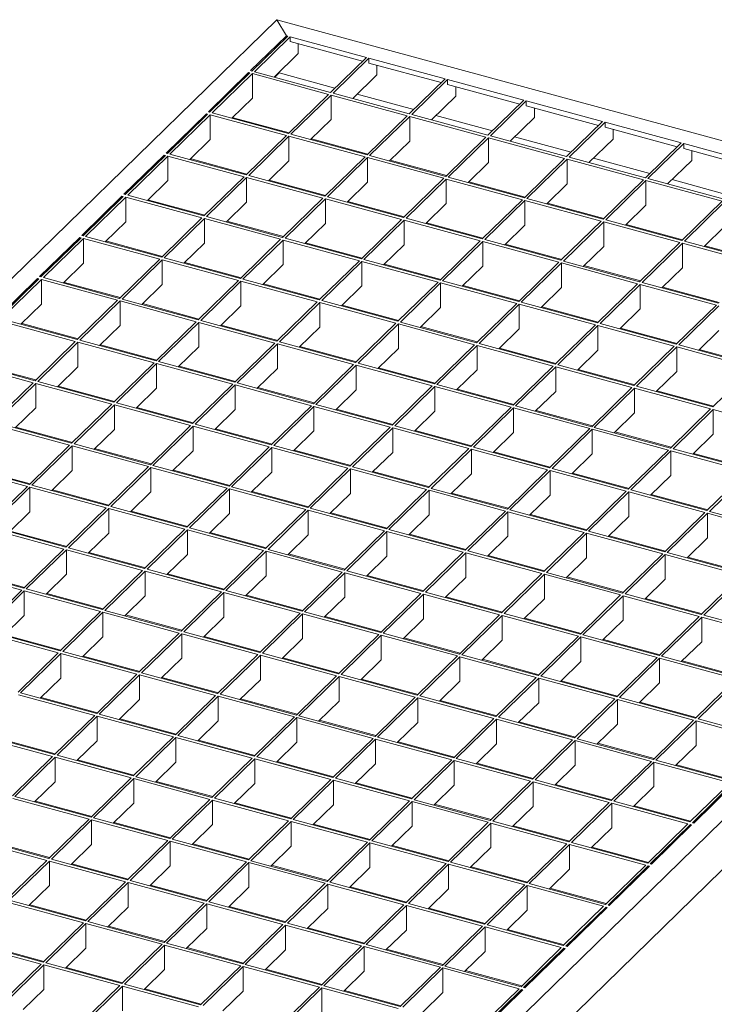
# Model space of a CAD drawing. Units: millimetres. Extents: x 50 to 2920, y 50 to 2050.
# Drawn here: x 2385 to 2627, y 721 to 1064 of the extents above; entities that cross this region are included whole.
import ezdxf

# ---------------------------------------------------------------- set-up
doc = ezdxf.new("R2010")
doc.units = ezdxf.units.MM
doc.header["$LTSCALE"] = 10

msp = doc.modelspace()

# ---------------------------------------------------------------- linework, layer by layer
at = {"color": 7, "linetype": 'Continuous', "lineweight": 15}
for p, q in [((2474.15, 1064.47), (2058.79, 659.06)), ((2477.5, 1058.9), (2474.15, 1064.47)), ((2474.15, 1064.47), (2819.08, 970.72)), ((2477.5, 1058.9), (2465.01, 1046.71)), ((2477.94, 1058.78), (2465.45, 1046.59)), ((2478.82, 1058.54), (2466.34, 1046.35)), ((2477.5, 1058.9), (2477.94, 1058.78)), ((2477.5, 1058.35), (2477.5, 1058.9)), ((2478.82, 1058.54), (2505.35, 1051.33)), ((2478.82, 1058.54), (2478.82, 1056.82)), ((2478.82, 1056.82), (2503.98, 1049.99)), ((2481.62, 1052.7), (2481.62, 1056.06)), ((2481.62, 1052.7), (2473.21, 1044.49)), ((2505.35, 1051.33), (2492.87, 1039.14)), ((2506.24, 1051.09), (2493.75, 1038.9)), ((2506.24, 1051.09), (2532.77, 1043.88)), ((2506.24, 1051.09), (2506.24, 1049.37)), ((2465.45, 1046.59), (2465.01, 1046.71)), ((2492.87, 1039.14), (2466.34, 1046.35)), ((2474.99, 1045.93), (2474.99, 1046.22)), ((2506.24, 1049.37), (2531.4, 1042.53)), ((2509.04, 1045.25), (2509.04, 1048.61)), ((2464.31, 1046.03), (2450.31, 1032.36)), ((2464.75, 1045.91), (2450.75, 1032.24)), ((2465.64, 1045.67), (2451.64, 1032)), ((2464.75, 1045.91), (2464.31, 1046.03)), ((2464.31, 1045.48), (2464.31, 1046.03)), ((2492.17, 1038.46), (2465.64, 1045.67)), ((2465.64, 1045.67), (2465.64, 1037.1)), ((2474.99, 1045.93), (2473.44, 1044.42)), ((2474.99, 1045.93), (2494.42, 1040.65)), ((2509.04, 1045.25), (2500.62, 1037.03)), ((2532.77, 1043.88), (2520.29, 1031.69)), ((2533.66, 1043.64), (2521.17, 1031.45)), ((2533.66, 1043.64), (2560.19, 1036.42)), ((2533.66, 1043.64), (2533.66, 1041.92)), ((2533.66, 1041.92), (2558.81, 1035.08)), ((2536.46, 1037.8), (2536.46, 1041.16)), ((2465.64, 1037.1), (2458.51, 1030.14)), ((2492.17, 1038.46), (2478.17, 1024.79)), ((2493.05, 1038.22), (2479.05, 1024.55)), ((2519.59, 1031.01), (2493.05, 1038.22)), ((2493.05, 1038.22), (2493.05, 1029.65)), ((2520.29, 1031.69), (2493.75, 1038.9)), ((2502.17, 1038.54), (2521.83, 1033.2)), ((2536.46, 1037.8), (2528.04, 1029.58)), ((2560.19, 1036.42), (2547.7, 1024.24)), ((2561.07, 1036.18), (2548.59, 1024)), ((2561.07, 1036.18), (2587.61, 1028.97)), ((2561.07, 1036.18), (2561.07, 1034.47)), ((2561.07, 1034.47), (2586.23, 1027.63)), ((2563.87, 1030.35), (2563.87, 1033.71)), ((2449.61, 1031.68), (2435.61, 1018.02)), ((2450.05, 1031.56), (2436.05, 1017.9)), ((2450.94, 1031.32), (2436.94, 1017.66)), ((2450.05, 1031.56), (2449.61, 1031.68)), ((2449.61, 1031.13), (2449.61, 1031.68)), ((2450.75, 1032.24), (2450.31, 1032.36)), ((2477.47, 1024.11), (2450.94, 1031.32)), ((2450.94, 1031.32), (2450.94, 1022.75)), ((2478.17, 1024.79), (2451.64, 1032)), ((2459, 1030.33), (2458.74, 1030.07)), ((2459, 1030.33), (2459, 1030.62)), ((2478.43, 1025.05), (2459, 1030.33)), ((2493.05, 1029.65), (2485.92, 1022.69)), ((2519.59, 1031.01), (2505.59, 1017.34)), ((2520.47, 1030.77), (2506.47, 1017.1)), ((2547, 1023.56), (2520.47, 1030.77)), ((2520.47, 1030.77), (2520.47, 1022.2)), ((2547.7, 1024.24), (2521.17, 1031.45)), ((2529.59, 1031.09), (2549.25, 1025.75)), ((2563.87, 1030.35), (2555.46, 1022.13)), ((2587.61, 1028.97), (2575.12, 1016.79)), ((2588.49, 1028.73), (2576.01, 1016.55)), ((2588.49, 1028.73), (2615.02, 1021.52)), ((2588.49, 1028.73), (2588.49, 1027.02)), ((2588.49, 1027.02), (2613.65, 1020.18)), ((2591.29, 1022.89), (2591.29, 1026.26)), ((2450.94, 1022.75), (2443.81, 1015.79)), ((2477.47, 1024.11), (2463.47, 1010.44)), ((2478.35, 1023.87), (2464.35, 1010.2)), ((2504.89, 1016.66), (2478.35, 1023.87)), ((2478.35, 1023.87), (2478.35, 1015.3)), ((2505.59, 1017.34), (2479.05, 1024.55)), ((2505.85, 1017.6), (2486.19, 1022.94)), ((2520.47, 1022.2), (2513.34, 1015.23)), ((2547, 1023.56), (2533, 1009.89)), ((2547.89, 1023.32), (2533.89, 1009.65)), ((2574.42, 1016.1), (2547.89, 1023.32)), ((2547.89, 1023.32), (2547.89, 1014.74)), ((2575.12, 1016.79), (2548.59, 1024)), ((2557, 1023.64), (2576.67, 1018.3)), ((2591.29, 1022.89), (2582.88, 1014.68)), ((2615.02, 1021.52), (2602.54, 1009.34)), ((2615.91, 1021.28), (2603.42, 1009.1)), ((2615.91, 1021.28), (2642.44, 1014.07)), ((2615.91, 1021.28), (2615.91, 1019.57)), ((2615.91, 1019.57), (2641.07, 1012.73)), ((2618.71, 1015.44), (2618.71, 1018.81)), ((2434.91, 1017.33), (2420.91, 1003.67)), ((2435.35, 1017.21), (2421.35, 1003.55)), ((2436.24, 1016.97), (2422.24, 1003.31)), ((2435.35, 1017.21), (2434.91, 1017.33)), ((2434.91, 1016.78), (2434.91, 1017.33)), ((2436.05, 1017.9), (2435.61, 1018.02)), ((2462.77, 1009.76), (2436.24, 1016.97)), ((2436.24, 1016.97), (2436.24, 1008.4)), ((2463.47, 1010.44), (2436.94, 1017.66)), ((2444.3, 1015.98), (2444.04, 1015.72)), ((2444.3, 1015.98), (2444.3, 1016.28)), ((2463.73, 1010.7), (2444.3, 1015.98)), ((2478.35, 1015.3), (2471.22, 1008.34)), ((2504.89, 1016.66), (2490.89, 1002.99)), ((2505.77, 1016.42), (2491.77, 1002.75)), ((2532.3, 1009.21), (2505.77, 1016.42)), ((2505.77, 1016.42), (2505.77, 1007.85)), ((2533, 1009.89), (2506.47, 1017.1)), ((2533.27, 1010.15), (2513.6, 1015.49)), ((2574.42, 1016.1), (2560.42, 1002.44)), ((2575.31, 1015.86), (2561.3, 1002.2)), ((2601.84, 1008.65), (2575.31, 1015.86)), ((2575.31, 1015.86), (2575.31, 1007.29)), ((2602.54, 1009.34), (2576.01, 1016.55)), ((2584.42, 1016.19), (2604.08, 1010.84)), ((2618.71, 1015.44), (2610.29, 1007.23)), ((2547.89, 1014.74), (2540.76, 1007.78)), ((2436.24, 1008.4), (2429.1, 1001.44)), ((2462.77, 1009.76), (2448.77, 996.1)), ((2463.65, 1009.52), (2449.65, 995.86)), ((2490.19, 1002.31), (2463.65, 1009.52)), ((2463.65, 1009.52), (2463.65, 1000.95)), ((2490.89, 1002.99), (2464.35, 1010.2)), ((2491.15, 1003.25), (2471.48, 1008.59)), ((2532.3, 1009.21), (2518.3, 995.54)), ((2533.19, 1008.97), (2519.19, 995.3)), ((2559.72, 1001.76), (2533.19, 1008.97)), ((2533.19, 1008.97), (2533.19, 1000.4)), ((2560.42, 1002.44), (2533.89, 1009.65)), ((2601.84, 1008.65), (2587.84, 994.99)), ((2602.72, 1008.41), (2588.72, 994.75)), ((2629.26, 1001.2), (2602.72, 1008.41)), ((2602.72, 1008.41), (2602.72, 999.84)), ((2629.96, 1001.89), (2603.42, 1009.1)), ((2611.84, 1008.74), (2631.5, 1003.39)), ((2505.77, 1007.85), (2498.64, 1000.89)), ((2560.68, 1002.7), (2541.02, 1008.04)), ((2575.31, 1007.29), (2568.17, 1000.33)), ((2420.21, 1002.98), (2406.21, 989.32)), ((2420.65, 1002.86), (2406.65, 989.2)), ((2421.54, 1002.62), (2407.53, 988.96)), ((2420.65, 1002.86), (2420.21, 1002.98)), ((2420.21, 1002.43), (2420.21, 1002.98)), ((2421.35, 1003.55), (2420.91, 1003.67)), ((2448.07, 995.41), (2421.54, 1002.62)), ((2421.54, 1002.62), (2421.54, 994.05)), ((2448.77, 996.1), (2422.24, 1003.31)), ((2429.6, 1001.63), (2429.34, 1001.38)), ((2429.6, 1001.63), (2429.6, 1001.93)), ((2449.03, 996.35), (2429.6, 1001.63)), ((2490.19, 1002.31), (2476.18, 988.64)), ((2491.07, 1002.07), (2477.07, 988.4)), ((2517.6, 994.86), (2491.07, 1002.07)), ((2491.07, 1002.07), (2491.07, 993.5)), ((2518.3, 995.54), (2491.77, 1002.75)), ((2559.72, 1001.76), (2545.72, 988.09)), ((2587.84, 994.99), (2561.3, 1002.2)), ((2463.65, 1000.95), (2456.52, 993.99)), ((2518.56, 995.8), (2498.9, 1001.14)), ((2533.19, 1000.4), (2526.06, 993.43)), ((2560.6, 1001.52), (2546.6, 987.85)), ((2587.14, 994.3), (2560.6, 1001.52)), ((2560.6, 1001.52), (2560.6, 992.94)), ((2588.1, 995.24), (2568.44, 1000.59)), ((2602.72, 999.84), (2595.59, 992.88)), ((2629.26, 1001.2), (2615.25, 987.54)), ((2630.14, 1000.96), (2616.14, 987.3)), ((2448.07, 995.41), (2434.07, 981.75)), ((2448.95, 995.17), (2434.95, 981.51)), ((2475.48, 987.96), (2448.95, 995.17)), ((2448.95, 995.17), (2448.95, 986.6)), ((2476.18, 988.64), (2449.65, 995.86)), ((2517.6, 994.86), (2503.6, 981.19)), ((2545.72, 988.09), (2519.19, 995.3)), ((2615.25, 987.54), (2588.72, 994.75)), ((2421.54, 994.05), (2414.4, 987.09)), ((2476.45, 988.9), (2456.78, 994.24)), ((2491.07, 993.5), (2483.94, 986.54)), ((2518.49, 994.62), (2504.49, 980.95)), ((2545.02, 987.41), (2518.49, 994.62)), ((2518.49, 994.62), (2518.49, 986.05)), ((2545.98, 988.35), (2526.32, 993.69)), ((2560.6, 992.94), (2553.47, 985.98)), ((2587.14, 994.3), (2573.14, 980.64)), ((2588.02, 994.06), (2574.02, 980.4)), ((2614.55, 986.85), (2588.02, 994.06)), ((2588.02, 994.06), (2588.02, 985.49)), ((2615.52, 987.79), (2595.85, 993.14)), ((2630.14, 992.39), (2623.01, 985.43)), ((2405.51, 988.64), (2391.51, 974.97)), ((2405.95, 988.52), (2391.95, 974.85)), ((2406.83, 988.28), (2392.83, 974.61)), ((2405.95, 988.52), (2405.51, 988.64)), ((2405.51, 988.08), (2405.51, 988.64)), ((2406.65, 989.2), (2406.21, 989.32)), ((2433.37, 981.06), (2406.83, 988.28)), ((2406.83, 988.28), (2406.83, 979.7)), ((2434.07, 981.75), (2407.53, 988.96)), ((2475.48, 987.96), (2461.48, 974.3)), ((2503.6, 981.19), (2477.07, 988.4)), ((2573.14, 980.64), (2546.6, 987.85)), ((2414.9, 987.28), (2414.64, 987.03)), ((2414.9, 987.28), (2414.9, 987.58)), ((2434.33, 982), (2414.9, 987.28)), ((2448.95, 986.6), (2441.82, 979.64)), ((2476.37, 987.72), (2462.37, 974.06)), ((2502.9, 980.51), (2476.37, 987.72)), ((2476.37, 987.72), (2476.37, 979.15)), ((2503.86, 981.45), (2484.2, 986.79)), ((2518.49, 986.05), (2511.36, 979.09)), ((2545.02, 987.41), (2531.02, 973.74)), ((2545.9, 987.17), (2531.9, 973.5)), ((2572.44, 979.96), (2545.9, 987.17)), ((2545.9, 987.17), (2545.9, 978.6)), ((2573.4, 980.9), (2553.74, 986.24)), ((2588.02, 985.49), (2580.89, 978.53)), ((2614.55, 986.85), (2600.55, 973.19)), ((2615.44, 986.61), (2601.44, 972.95)), ((2641.97, 979.4), (2615.44, 986.61)), ((2615.44, 986.61), (2615.44, 978.04)), ((2642.67, 980.09), (2616.14, 987.3)), ((2642.93, 980.34), (2623.27, 985.69)), ((2433.37, 981.06), (2419.37, 967.4)), ((2461.48, 974.3), (2434.95, 981.51)), ((2531.02, 973.74), (2504.49, 980.95)), ((2406.83, 979.7), (2399.7, 972.74)), ((2434.25, 980.82), (2420.25, 967.16)), ((2460.78, 973.61), (2434.25, 980.82)), ((2434.25, 980.82), (2434.25, 972.25)), ((2461.75, 974.55), (2442.08, 979.9)), ((2476.37, 979.15), (2469.24, 972.19)), ((2502.9, 980.51), (2488.9, 966.85)), ((2503.79, 980.27), (2489.79, 966.6)), ((2530.32, 973.06), (2503.79, 980.27)), ((2503.79, 980.27), (2503.79, 971.7)), ((2531.28, 974), (2511.62, 979.34)), ((2545.9, 978.6), (2538.77, 971.63)), ((2572.44, 979.96), (2558.44, 966.29)), ((2573.32, 979.72), (2559.32, 966.05)), ((2599.85, 972.5), (2573.32, 979.72)), ((2573.32, 979.72), (2573.32, 971.14)), ((2600.55, 973.19), (2574.02, 980.4)), ((2600.82, 973.44), (2581.15, 978.79)), ((2615.44, 978.04), (2608.31, 971.08)), ((2390.81, 974.29), (2376.81, 960.62)), ((2391.25, 974.17), (2377.25, 960.5)), ((2391.25, 974.17), (2390.81, 974.29)), ((2390.81, 973.74), (2390.81, 974.29)), ((2391.95, 974.85), (2391.51, 974.97)), ((2419.37, 967.4), (2392.83, 974.61)), ((2392.13, 973.93), (2378.13, 960.26)), ((2418.67, 966.72), (2392.13, 973.93)), ((2392.13, 973.93), (2392.13, 965.36)), ((2400.2, 972.93), (2399.94, 972.68)), ((2400.2, 972.93), (2400.2, 973.23)), ((2419.63, 967.66), (2400.2, 972.93)), ((2819.08, 970.72), (2403.72, 565.32)), ((2434.25, 972.25), (2427.12, 965.29)), ((2460.78, 973.61), (2446.78, 959.95)), ((2461.67, 973.37), (2447.67, 959.71)), ((2488.2, 966.16), (2461.67, 973.37)), ((2461.67, 973.37), (2461.67, 964.8)), ((2488.9, 966.85), (2462.37, 974.06)), ((2489.16, 967.1), (2469.5, 972.44)), ((2503.79, 971.7), (2496.65, 964.74)), ((2530.32, 973.06), (2516.32, 959.39)), ((2531.2, 972.82), (2517.2, 959.15)), ((2557.74, 965.61), (2531.2, 972.82)), ((2531.2, 972.82), (2531.2, 964.25)), ((2558.44, 966.29), (2531.9, 973.5)), ((2558.7, 966.55), (2539.03, 971.89)), ((2573.32, 971.14), (2566.19, 964.18)), ((2599.85, 972.5), (2585.85, 958.84)), ((2600.74, 972.26), (2586.74, 958.6)), ((2627.27, 965.05), (2600.74, 972.26)), ((2600.74, 972.26), (2600.74, 963.69)), ((2627.97, 965.74), (2601.44, 972.95)), ((2628.23, 965.99), (2608.57, 971.34)), ((2392.13, 965.36), (2385, 958.39)), ((2418.67, 966.72), (2404.66, 953.05)), ((2419.55, 966.48), (2405.55, 952.81)), ((2446.08, 959.26), (2419.55, 966.48)), ((2419.55, 966.48), (2419.55, 957.9)), ((2446.78, 959.95), (2420.25, 967.16)), ((2447.04, 960.2), (2427.38, 965.55)), ((2461.67, 964.8), (2454.54, 957.84)), ((2488.2, 966.16), (2474.2, 952.5)), ((2489.09, 965.92), (2475.08, 952.26)), ((2515.62, 958.71), (2489.09, 965.92)), ((2489.09, 965.92), (2489.09, 957.35)), ((2516.32, 959.39), (2489.79, 966.6)), ((2516.58, 959.65), (2496.92, 964.99)), ((2531.2, 964.25), (2524.07, 957.29)), ((2557.74, 965.61), (2543.73, 951.94)), ((2558.62, 965.37), (2544.62, 951.7)), ((2585.15, 958.16), (2558.62, 965.37)), ((2558.62, 965.37), (2558.62, 956.8)), ((2585.85, 958.84), (2559.32, 966.05)), ((2586.11, 959.1), (2566.45, 964.44)), ((2627.27, 965.05), (2613.27, 951.39)), ((2628.15, 964.81), (2614.15, 951.15)), ((2600.74, 963.69), (2593.61, 956.73)), ((2403.96, 952.37), (2377.43, 959.58)), ((2404.66, 953.05), (2378.13, 960.26)), ((2385.5, 958.59), (2385.24, 958.33)), ((2385.5, 958.59), (2385.5, 958.88)), ((2404.93, 953.31), (2385.5, 958.59)), ((2419.55, 957.9), (2412.42, 950.94)), ((2446.08, 959.26), (2432.08, 945.6)), ((2446.97, 959.02), (2432.97, 945.36)), ((2473.5, 951.81), (2446.97, 959.02)), ((2446.97, 959.02), (2446.97, 950.45)), ((2474.2, 952.5), (2447.67, 959.71)), ((2474.46, 952.75), (2454.8, 958.1)), ((2489.09, 957.35), (2481.95, 950.39)), ((2515.62, 958.71), (2501.62, 945.05)), ((2516.5, 958.47), (2502.5, 944.8)), ((2543.03, 951.26), (2516.5, 958.47)), ((2516.5, 958.47), (2516.5, 949.9)), ((2543.73, 951.94), (2517.2, 959.15)), ((2544, 952.2), (2524.33, 957.54)), ((2585.15, 958.16), (2571.15, 944.49)), ((2586.04, 957.92), (2572.04, 944.25)), ((2612.57, 950.7), (2586.04, 957.92)), ((2586.04, 957.92), (2586.04, 949.34)), ((2613.27, 951.39), (2586.74, 958.6)), ((2613.53, 951.64), (2593.87, 956.99)), ((2819.08, 953.58), (2403.72, 548.18)), ((2558.62, 956.8), (2551.49, 949.84)), ((2628.15, 956.24), (2621.02, 949.28)), ((2403.96, 952.37), (2389.96, 938.7)), ((2404.85, 952.13), (2390.85, 938.46)), ((2431.38, 944.92), (2404.85, 952.13)), ((2404.85, 952.13), (2404.85, 943.56)), ((2432.08, 945.6), (2405.55, 952.81)), ((2432.34, 945.86), (2412.68, 951.2)), ((2446.97, 950.45), (2439.84, 943.49)), ((2473.5, 951.81), (2459.5, 938.15)), ((2474.38, 951.57), (2460.38, 937.91)), ((2500.92, 944.36), (2474.38, 951.57)), ((2474.38, 951.57), (2474.38, 943)), ((2501.62, 945.05), (2475.08, 952.26)), ((2501.88, 945.3), (2482.22, 950.65)), ((2543.03, 951.26), (2529.03, 937.59)), ((2543.92, 951.02), (2529.92, 937.35)), ((2570.45, 943.81), (2543.92, 951.02)), ((2543.92, 951.02), (2543.92, 942.45)), ((2571.15, 944.49), (2544.62, 951.7)), ((2571.41, 944.75), (2551.75, 950.09)), ((2612.57, 950.7), (2598.57, 937.04)), ((2613.45, 950.46), (2599.45, 936.8)), ((2639.99, 943.25), (2613.45, 950.46)), ((2613.45, 941.89), (2613.45, 950.46)), ((2640.69, 943.94), (2614.15, 951.15)), ((2516.5, 949.9), (2509.37, 942.94)), ((2586.04, 949.34), (2578.91, 942.38)), ((2640.95, 944.19), (2621.29, 949.54)), ((2389.26, 938.02), (2362.73, 945.23)), ((2389.96, 938.7), (2363.43, 945.91)), ((2390.23, 938.96), (2370.8, 944.24)), ((2404.85, 943.56), (2397.72, 936.59)), ((2431.38, 944.92), (2417.38, 931.25)), ((2432.27, 944.68), (2418.27, 931.01)), ((2458.8, 937.46), (2432.27, 944.68)), ((2432.27, 944.68), (2432.27, 936.1)), ((2459.5, 938.15), (2432.97, 945.36)), ((2459.76, 938.4), (2440.1, 943.75)), ((2500.92, 944.36), (2486.92, 930.7)), ((2501.8, 944.12), (2487.8, 930.46)), ((2528.33, 936.91), (2501.8, 944.12)), ((2501.8, 944.12), (2501.8, 935.55)), ((2529.03, 937.59), (2502.5, 944.8)), ((2570.45, 943.81), (2556.45, 930.14)), ((2571.34, 943.57), (2557.34, 929.9)), ((2597.87, 936.36), (2571.34, 943.57)), ((2571.34, 943.57), (2571.34, 935)), ((2598.57, 937.04), (2572.04, 944.25)), ((2639.99, 943.25), (2625.99, 929.59)), ((2474.38, 943), (2467.25, 936.04)), ((2529.3, 937.85), (2509.63, 943.19)), ((2543.92, 942.45), (2536.79, 935.49)), ((2598.83, 937.3), (2579.17, 942.64)), ((2613.45, 941.89), (2606.32, 934.93)), ((2389.26, 938.02), (2375.26, 924.35)), ((2390.15, 937.78), (2376.15, 924.11)), ((2416.68, 930.57), (2390.15, 937.78)), ((2390.15, 937.78), (2390.15, 929.21)), ((2417.38, 931.25), (2390.85, 938.46)), ((2417.64, 931.51), (2397.98, 936.85)), ((2458.8, 937.46), (2444.8, 923.8)), ((2459.68, 937.22), (2445.68, 923.56)), ((2486.22, 930.01), (2459.68, 937.22)), ((2459.68, 937.22), (2459.68, 928.65)), ((2486.92, 930.7), (2460.38, 937.91)), ((2528.33, 936.91), (2514.33, 923.25)), ((2529.22, 936.67), (2515.22, 923)), ((2555.75, 929.46), (2529.22, 936.67)), ((2529.22, 936.67), (2529.22, 928.1)), ((2556.45, 930.14), (2529.92, 937.35)), ((2597.87, 936.36), (2583.87, 922.69)), ((2625.99, 929.59), (2599.45, 936.8)), ((2432.27, 936.1), (2425.13, 929.14)), ((2487.18, 930.95), (2467.51, 936.3)), ((2501.8, 935.55), (2494.67, 928.59)), ((2556.71, 930.4), (2537.05, 935.74)), ((2571.34, 935), (2564.2, 928.04)), ((2598.75, 936.12), (2584.75, 922.45)), ((2625.29, 928.91), (2598.75, 936.12)), ((2598.75, 927.54), (2598.75, 936.12)), ((2626.25, 929.84), (2606.58, 935.19)), ((2416.68, 930.57), (2402.68, 916.9)), ((2417.57, 930.33), (2403.56, 916.66)), ((2444.1, 923.12), (2417.57, 930.33)), ((2417.57, 930.33), (2417.57, 921.76)), ((2444.8, 923.8), (2418.27, 931.01)), ((2486.22, 930.01), (2472.21, 916.35)), ((2487.1, 929.77), (2473.1, 916.11)), ((2513.63, 922.56), (2487.1, 929.77)), ((2487.1, 929.77), (2487.1, 921.2)), ((2514.33, 923.25), (2487.8, 930.46)), ((2583.87, 922.69), (2557.34, 929.9)), ((2390.15, 929.21), (2383.02, 922.25)), ((2445.06, 924.06), (2425.4, 929.4)), ((2459.68, 928.65), (2452.55, 921.69)), ((2514.59, 923.5), (2494.93, 928.85)), ((2529.22, 928.1), (2522.09, 921.14)), ((2555.75, 929.46), (2541.75, 915.79)), ((2556.64, 929.22), (2542.63, 915.55)), ((2583.17, 922.01), (2556.64, 929.22)), ((2556.64, 929.22), (2556.64, 920.65)), ((2584.13, 922.95), (2564.47, 928.29)), ((2598.75, 927.54), (2591.62, 920.58)), ((2625.29, 928.91), (2611.28, 915.24)), ((2626.17, 928.66), (2612.17, 915)), ((2652.7, 921.45), (2626.17, 928.66)), ((2626.17, 920.09), (2626.17, 928.66)), ((2401.98, 916.22), (2375.45, 923.43)), ((2402.68, 916.9), (2376.15, 924.11)), ((2444.1, 923.12), (2430.1, 909.45)), ((2444.98, 922.88), (2430.98, 909.21)), ((2471.51, 915.66), (2444.98, 922.88)), ((2444.98, 922.88), (2444.98, 914.3)), ((2472.21, 916.35), (2445.68, 923.56)), ((2541.75, 915.79), (2515.22, 923)), ((2402.94, 917.16), (2383.28, 922.5)), ((2417.57, 921.76), (2410.43, 914.79)), ((2472.48, 916.6), (2452.81, 921.95)), ((2487.1, 921.2), (2479.97, 914.24)), ((2513.63, 922.56), (2499.63, 908.9)), ((2514.52, 922.32), (2500.52, 908.66)), ((2541.05, 915.11), (2514.52, 922.32)), ((2514.52, 922.32), (2514.52, 913.75)), ((2542.01, 916.05), (2522.35, 921.39)), ((2556.64, 920.65), (2549.5, 913.69)), ((2583.17, 922.01), (2569.17, 908.34)), ((2584.05, 921.77), (2570.05, 908.1)), ((2610.58, 914.56), (2584.05, 921.77)), ((2584.05, 913.2), (2584.05, 921.77)), ((2611.28, 915.24), (2584.75, 922.45)), ((2611.55, 915.5), (2591.88, 920.84)), ((2626.17, 920.09), (2619.04, 913.13)), ((2401.98, 916.22), (2387.98, 902.55)), ((2402.86, 915.98), (2388.86, 902.31)), ((2429.4, 908.77), (2402.86, 915.98)), ((2402.86, 915.98), (2402.86, 907.41)), ((2430.1, 909.45), (2403.56, 916.66)), ((2499.63, 908.9), (2473.1, 916.11)), ((2430.36, 909.71), (2410.7, 915.05)), ((2444.98, 914.3), (2437.85, 907.34)), ((2471.51, 915.66), (2457.51, 902)), ((2472.4, 915.42), (2458.4, 901.76)), ((2498.93, 908.21), (2472.4, 915.42)), ((2472.4, 915.42), (2472.4, 906.85)), ((2499.89, 909.15), (2480.23, 914.5)), ((2514.52, 913.75), (2507.39, 906.79)), ((2541.05, 915.11), (2527.05, 901.45)), ((2541.93, 914.87), (2527.93, 901.21)), ((2568.47, 907.66), (2541.93, 914.87)), ((2541.93, 914.87), (2541.93, 906.3)), ((2569.17, 908.34), (2542.63, 915.55)), ((2569.43, 908.6), (2549.77, 913.94)), ((2584.05, 913.2), (2576.92, 906.24)), ((2610.58, 914.56), (2596.58, 900.89)), ((2611.47, 914.32), (2597.47, 900.65)), ((2638, 907.11), (2611.47, 914.32)), ((2611.47, 905.74), (2611.47, 914.32)), ((2638.7, 907.79), (2612.17, 915)), ((2638.96, 908.04), (2619.3, 913.39)), ((2387.28, 901.87), (2360.75, 909.08)), ((2387.98, 902.55), (2361.45, 909.76)), ((2457.51, 902), (2430.98, 909.21)), ((2388.24, 902.81), (2368.58, 908.15)), ((2402.86, 907.41), (2395.73, 900.45)), ((2429.4, 908.77), (2415.4, 895.1)), ((2430.28, 908.53), (2416.28, 894.86)), ((2456.81, 901.32), (2430.28, 908.53)), ((2430.28, 908.53), (2430.28, 899.96)), ((2457.78, 902.26), (2438.11, 907.6)), ((2472.4, 906.85), (2465.27, 899.89)), ((2498.93, 908.21), (2484.93, 894.55)), ((2499.82, 907.97), (2485.82, 894.31)), ((2526.35, 900.76), (2499.82, 907.97)), ((2499.82, 907.97), (2499.82, 899.4)), ((2527.05, 901.45), (2500.52, 908.66)), ((2527.31, 901.7), (2507.65, 907.05)), ((2541.93, 906.3), (2534.8, 899.34)), ((2568.47, 907.66), (2554.47, 893.99)), ((2569.35, 907.42), (2555.35, 893.75)), ((2595.88, 900.21), (2569.35, 907.42)), ((2569.35, 898.85), (2569.35, 907.42)), ((2596.58, 900.89), (2570.05, 908.1)), ((2596.85, 901.15), (2577.18, 906.49)), ((2611.47, 905.74), (2604.34, 898.78)), ((2638, 907.11), (2624, 893.44)), ((2638.89, 906.86), (2624.89, 893.2)), ((2415.4, 895.1), (2388.86, 902.31)), ((2387.28, 901.87), (2373.28, 888.21)), ((2388.16, 901.63), (2374.16, 887.96)), ((2414.7, 894.42), (2388.16, 901.63)), ((2388.16, 901.63), (2388.16, 893.06)), ((2415.66, 895.36), (2396, 900.7)), ((2430.28, 899.96), (2423.15, 893)), ((2456.81, 901.32), (2442.81, 887.65)), ((2457.7, 901.08), (2443.7, 887.41)), ((2484.23, 893.86), (2457.7, 901.08)), ((2457.7, 901.08), (2457.7, 892.5)), ((2484.93, 894.55), (2458.4, 901.76)), ((2485.19, 894.8), (2465.53, 900.15)), ((2499.82, 899.4), (2492.68, 892.44)), ((2526.35, 900.76), (2512.35, 887.1)), ((2527.23, 900.52), (2513.23, 886.86)), ((2553.77, 893.31), (2527.23, 900.52)), ((2527.23, 900.52), (2527.23, 891.95)), ((2554.47, 893.99), (2527.93, 901.21)), ((2554.73, 894.25), (2535.06, 899.59)), ((2569.35, 898.85), (2562.22, 891.89)), ((2595.88, 900.21), (2581.88, 886.54)), ((2596.77, 899.97), (2582.77, 886.3)), ((2623.3, 892.76), (2596.77, 899.97)), ((2596.77, 891.4), (2596.77, 899.97)), ((2624, 893.44), (2597.47, 900.65)), ((2624.26, 893.7), (2604.6, 899.04)), ((2388.16, 893.06), (2381.03, 886.1)), ((2414.7, 894.42), (2400.7, 880.75)), ((2415.58, 894.18), (2401.58, 880.51)), ((2442.11, 886.97), (2415.58, 894.18)), ((2415.58, 894.18), (2415.58, 885.61)), ((2442.81, 887.65), (2416.28, 894.86)), ((2443.08, 887.91), (2423.41, 893.25)), ((2457.7, 892.5), (2450.57, 885.54)), ((2484.23, 893.86), (2470.23, 880.2)), ((2485.12, 893.62), (2471.11, 879.96)), ((2511.65, 886.41), (2485.12, 893.62)), ((2485.12, 893.62), (2485.12, 885.05)), ((2512.35, 887.1), (2485.82, 894.31)), ((2512.61, 887.35), (2492.95, 892.7)), ((2527.23, 891.95), (2520.1, 884.99)), ((2553.77, 893.31), (2539.76, 879.65)), ((2554.65, 893.07), (2540.65, 879.41)), ((2581.18, 885.86), (2554.65, 893.07)), ((2554.65, 884.5), (2554.65, 893.07)), ((2581.88, 886.54), (2555.35, 893.75)), ((2582.14, 886.8), (2562.48, 892.14)), ((2623.3, 892.76), (2609.3, 879.09)), ((2624.19, 892.52), (2610.18, 878.85)), ((2650.72, 885.31), (2624.19, 892.52)), ((2624.19, 883.94), (2624.19, 892.52)), ((2651.42, 885.99), (2624.89, 893.2)), ((2596.77, 891.4), (2589.64, 884.44)), ((2400, 880.07), (2373.46, 887.28)), ((2400.7, 880.75), (2374.16, 887.96)), ((2400.96, 881.01), (2381.29, 886.35)), ((2415.58, 885.61), (2408.45, 878.65)), ((2442.11, 886.97), (2428.11, 873.3)), ((2443, 886.73), (2429, 873.06)), ((2469.53, 879.52), (2443, 886.73)), ((2443, 886.73), (2443, 878.16)), ((2470.23, 880.2), (2443.7, 887.41)), ((2470.49, 880.46), (2450.83, 885.8)), ((2485.12, 885.05), (2477.98, 878.09)), ((2511.65, 886.41), (2497.65, 872.75)), ((2512.53, 886.17), (2498.53, 872.51)), ((2539.06, 878.96), (2512.53, 886.17)), ((2512.53, 886.17), (2512.53, 877.6)), ((2539.76, 879.65), (2513.23, 886.86)), ((2540.03, 879.9), (2520.36, 885.25)), ((2581.18, 885.86), (2567.18, 872.19)), ((2582.07, 885.62), (2568.07, 871.95)), ((2608.6, 878.41), (2582.07, 885.62)), ((2582.07, 877.05), (2582.07, 885.62)), ((2609.3, 879.09), (2582.77, 886.3)), ((2554.65, 884.5), (2547.52, 877.54)), ((2609.56, 879.35), (2589.9, 884.69)), ((2624.19, 883.94), (2617.05, 876.98)), ((2400, 880.07), (2385.99, 866.41)), ((2400.88, 879.83), (2386.88, 866.16)), ((2427.41, 872.62), (2400.88, 879.83)), ((2400.88, 879.83), (2400.88, 871.26)), ((2428.11, 873.3), (2401.58, 880.51)), ((2428.37, 873.56), (2408.71, 878.9)), ((2443, 878.16), (2435.87, 871.2)), ((2469.53, 879.52), (2455.53, 865.85)), ((2470.41, 879.28), (2456.41, 865.61)), ((2496.95, 872.07), (2470.41, 879.28)), ((2470.41, 879.28), (2470.41, 870.7)), ((2497.65, 872.75), (2471.11, 879.96)), ((2497.91, 873), (2478.25, 878.35)), ((2539.06, 878.96), (2525.06, 865.3)), ((2539.95, 878.72), (2525.95, 865.06)), ((2566.48, 871.51), (2539.95, 878.72)), ((2539.95, 870.15), (2539.95, 878.72)), ((2567.18, 872.19), (2540.65, 879.41)), ((2608.6, 878.41), (2594.6, 864.74)), ((2609.48, 878.17), (2595.48, 864.5)), ((2636.02, 870.96), (2609.48, 878.17)), ((2609.48, 869.6), (2609.48, 878.17)), ((2636.72, 871.64), (2610.18, 878.85)), ((2512.53, 877.6), (2505.4, 870.64)), ((2567.44, 872.45), (2547.78, 877.79)), ((2582.07, 877.05), (2574.94, 870.09)), ((2636.98, 871.9), (2617.32, 877.24)), ((2385.29, 865.72), (2358.76, 872.93)), ((2385.99, 866.41), (2359.46, 873.62)), ((2386.26, 866.66), (2366.59, 872.01)), ((2400.88, 871.26), (2393.75, 864.3)), ((2427.41, 872.62), (2413.41, 858.95)), ((2428.3, 872.38), (2414.3, 858.71)), ((2454.83, 865.17), (2428.3, 872.38)), ((2428.3, 872.38), (2428.3, 863.81)), ((2455.53, 865.85), (2429, 873.06)), ((2455.79, 866.11), (2436.13, 871.45)), ((2496.95, 872.07), (2482.95, 858.4)), ((2497.83, 871.82), (2483.83, 858.16)), ((2524.36, 864.61), (2497.83, 871.82)), ((2497.83, 871.82), (2497.83, 863.25)), ((2525.06, 865.3), (2498.53, 872.51)), ((2566.48, 871.51), (2552.48, 857.85)), ((2567.37, 871.27), (2553.37, 857.61)), ((2593.9, 864.06), (2567.37, 871.27)), ((2567.37, 862.7), (2567.37, 871.27)), ((2594.6, 864.74), (2568.07, 871.95)), ((2470.41, 870.7), (2463.28, 863.74)), ((2525.33, 865.55), (2505.66, 870.9)), ((2539.95, 870.15), (2532.82, 863.19)), ((2594.86, 865), (2575.2, 870.34)), ((2609.48, 869.6), (2602.35, 862.64)), ((2636.02, 870.96), (2622.02, 857.29)), ((2636.9, 870.72), (2622.9, 857.05)), ((2385.29, 865.72), (2371.29, 852.06)), ((2386.18, 865.48), (2372.18, 851.82)), ((2412.71, 858.27), (2386.18, 865.48)), ((2386.18, 865.48), (2386.18, 856.91)), ((2413.41, 858.95), (2386.88, 866.16)), ((2413.67, 859.21), (2394.01, 864.55)), ((2454.83, 865.17), (2440.83, 851.5)), ((2455.71, 864.93), (2441.71, 851.26)), ((2482.25, 857.72), (2455.71, 864.93)), ((2455.71, 864.93), (2455.71, 856.36)), ((2482.95, 858.4), (2456.41, 865.61)), ((2524.36, 864.61), (2510.36, 850.95)), ((2525.25, 864.37), (2511.25, 850.71)), ((2551.78, 857.16), (2525.25, 864.37)), ((2525.25, 855.8), (2525.25, 864.37)), ((2552.48, 857.85), (2525.95, 865.06)), ((2622.02, 857.29), (2595.48, 864.5)), ((2428.3, 863.81), (2421.17, 856.85)), ((2483.21, 858.66), (2463.55, 864)), ((2497.83, 863.25), (2490.7, 856.29)), ((2552.74, 858.1), (2533.08, 863.45)), ((2567.37, 862.7), (2560.23, 855.74)), ((2593.9, 864.06), (2579.9, 850.39)), ((2594.78, 863.82), (2580.78, 850.15)), ((2621.32, 856.61), (2594.78, 863.82)), ((2594.78, 855.25), (2594.78, 863.82)), ((2622.28, 857.55), (2602.61, 862.89)), ((2412.71, 858.27), (2398.71, 844.61)), ((2413.6, 858.03), (2399.59, 844.37)), ((2440.13, 850.82), (2413.6, 858.03)), ((2413.6, 858.03), (2413.6, 849.46)), ((2440.83, 851.5), (2414.3, 858.71)), ((2482.25, 857.72), (2468.25, 844.05)), ((2483.13, 857.48), (2469.13, 843.81)), ((2509.66, 850.27), (2483.13, 857.48)), ((2483.13, 857.48), (2483.13, 848.9)), ((2510.36, 850.95), (2483.83, 858.16)), ((2579.9, 850.39), (2553.37, 857.61)), ((2386.18, 856.91), (2379.05, 849.95)), ((2441.09, 851.76), (2421.43, 857.1)), ((2455.71, 856.36), (2448.58, 849.4)), ((2510.63, 851.2), (2490.96, 856.55)), ((2525.25, 855.8), (2518.12, 848.84)), ((2551.78, 857.16), (2537.78, 843.5)), ((2552.67, 856.92), (2538.66, 843.26)), ((2579.2, 849.71), (2552.67, 856.92)), ((2552.67, 848.35), (2552.67, 856.92)), ((2580.16, 850.65), (2560.5, 855.99)), ((2594.78, 855.25), (2587.65, 848.29)), ((2621.32, 856.61), (2607.31, 842.94)), ((2622.2, 856.37), (2608.2, 842.7)), ((2648.73, 849.16), (2622.2, 856.37)), ((2622.2, 847.8), (2622.2, 856.37)), ((2649.43, 849.84), (2622.9, 857.05)), ((2398.01, 843.92), (2371.48, 851.13)), ((2398.71, 844.61), (2372.18, 851.82)), ((2440.13, 850.82), (2426.13, 837.15)), ((2468.25, 844.05), (2441.71, 851.26)), ((2537.78, 843.5), (2511.25, 850.71)), ((2398.97, 844.86), (2379.31, 850.21)), ((2413.6, 849.46), (2406.46, 842.5)), ((2441.01, 850.58), (2427.01, 836.91)), ((2467.55, 843.37), (2441.01, 850.58)), ((2441.01, 850.58), (2441.01, 842.01)), ((2468.51, 844.31), (2448.84, 849.65)), ((2483.13, 848.9), (2476, 841.94)), ((2509.66, 850.27), (2495.66, 836.6)), ((2510.55, 850.02), (2496.55, 836.36)), ((2537.08, 842.81), (2510.55, 850.02)), ((2510.55, 841.45), (2510.55, 850.02)), ((2538.04, 843.75), (2518.38, 849.1)), ((2552.67, 848.35), (2545.53, 841.39)), ((2579.2, 849.71), (2565.2, 836.05)), ((2580.08, 849.47), (2566.08, 835.81)), ((2606.61, 842.26), (2580.08, 849.47)), ((2580.08, 840.9), (2580.08, 849.47)), ((2607.31, 842.94), (2580.78, 850.15)), ((2607.58, 843.2), (2587.91, 848.54)), ((2622.2, 847.8), (2615.07, 840.84)), ((2398.01, 843.92), (2384.01, 830.26)), ((2426.13, 837.15), (2399.59, 844.37)), ((2495.66, 836.6), (2469.13, 843.81)), ((2398.89, 843.68), (2384.89, 830.02)), ((2425.43, 836.47), (2398.89, 843.68)), ((2398.89, 843.68), (2398.89, 835.11)), ((2426.39, 837.41), (2406.73, 842.75)), ((2441.01, 842.01), (2433.88, 835.05)), ((2467.55, 843.37), (2453.54, 829.7)), ((2468.43, 843.13), (2454.43, 829.46)), ((2494.96, 835.92), (2468.43, 843.13)), ((2468.43, 843.13), (2468.43, 834.56)), ((2495.92, 836.86), (2476.26, 842.2)), ((2510.55, 841.45), (2503.42, 834.49)), ((2537.08, 842.81), (2523.08, 829.15)), ((2537.96, 842.57), (2523.96, 828.91)), ((2564.5, 835.36), (2537.96, 842.57)), ((2537.96, 834), (2537.96, 842.57)), ((2565.2, 836.05), (2538.66, 843.26)), ((2565.46, 836.3), (2545.8, 841.65)), ((2580.08, 840.9), (2572.95, 833.94)), ((2606.61, 842.26), (2592.61, 828.59)), ((2607.5, 842.02), (2593.5, 828.35)), ((2634.03, 834.81), (2607.5, 842.02)), ((2607.5, 833.45), (2607.5, 842.02)), ((2634.73, 835.49), (2608.2, 842.7)), ((2634.99, 835.75), (2615.33, 841.09)), ((2453.54, 829.7), (2427.01, 836.91)), ((2398.89, 835.11), (2391.76, 828.15)), ((2425.43, 836.47), (2411.43, 822.81)), ((2426.31, 836.23), (2412.31, 822.57)), ((2452.84, 829.02), (2426.31, 836.23)), ((2426.31, 836.23), (2426.31, 827.66)), ((2453.81, 829.96), (2434.14, 835.3)), ((2468.43, 834.56), (2461.3, 827.6)), ((2494.96, 835.92), (2480.96, 822.25)), ((2495.85, 835.68), (2481.85, 822.01)), ((2522.38, 828.47), (2495.85, 835.68)), ((2495.85, 827.1), (2495.85, 835.68)), ((2523.08, 829.15), (2496.55, 836.36)), ((2523.34, 829.4), (2503.68, 834.75)), ((2537.96, 834), (2530.83, 827.04)), ((2564.5, 835.36), (2550.5, 821.7)), ((2565.38, 835.12), (2551.38, 821.46)), ((2591.91, 827.91), (2565.38, 835.12)), ((2565.38, 826.55), (2565.38, 835.12)), ((2592.61, 828.59), (2566.08, 835.81)), ((2592.88, 828.85), (2573.21, 834.19)), ((2634.03, 834.81), (2620.03, 821.14)), ((2634.92, 834.57), (2620.92, 820.9)), ((2607.5, 833.45), (2600.37, 826.49)), ((2410.73, 822.12), (2384.19, 829.33)), ((2411.43, 822.81), (2384.89, 830.02)), ((2411.69, 823.06), (2392.03, 828.41)), ((2426.31, 827.66), (2419.18, 820.7)), ((2452.84, 829.02), (2438.84, 815.35)), ((2453.73, 828.78), (2439.73, 815.11)), ((2480.26, 821.57), (2453.73, 828.78)), ((2453.73, 828.78), (2453.73, 820.21)), ((2480.96, 822.25), (2454.43, 829.46)), ((2481.22, 822.51), (2461.56, 827.85)), ((2495.85, 827.1), (2488.72, 820.14)), ((2522.38, 828.47), (2508.38, 814.8)), ((2523.26, 828.22), (2509.26, 814.56)), ((2549.8, 821.01), (2523.26, 828.22)), ((2523.26, 819.65), (2523.26, 828.22)), ((2550.5, 821.7), (2523.96, 828.91)), ((2550.76, 821.95), (2531.1, 827.3)), ((2591.91, 827.91), (2577.91, 814.25)), ((2592.8, 827.67), (2578.8, 814.01)), ((2619.33, 820.46), (2592.8, 827.67)), ((2592.8, 819.1), (2592.8, 827.67)), ((2620.03, 821.14), (2593.5, 828.35)), ((2620.29, 821.4), (2600.63, 826.74)), ((2565.38, 826.55), (2558.25, 819.59)), ((2410.73, 822.12), (2396.73, 808.46)), ((2411.61, 821.88), (2397.61, 808.22)), ((2438.14, 814.67), (2411.61, 821.88)), ((2411.61, 813.31), (2411.61, 821.88)), ((2438.84, 815.35), (2412.31, 822.57)), ((2439.11, 815.61), (2419.44, 820.95)), ((2453.73, 820.21), (2446.6, 813.25)), ((2480.26, 821.57), (2466.26, 807.9)), ((2481.15, 821.33), (2467.14, 807.66)), ((2507.68, 814.12), (2481.15, 821.33)), ((2481.15, 812.76), (2481.15, 821.33)), ((2508.38, 814.8), (2481.85, 822.01)), ((2508.64, 815.06), (2488.98, 820.4)), ((2549.8, 821.01), (2535.8, 807.35)), ((2550.68, 820.77), (2536.68, 807.11)), ((2577.21, 813.56), (2550.68, 820.77)), ((2550.68, 812.2), (2550.68, 820.77)), ((2577.91, 814.25), (2551.38, 821.46)), ((2578.18, 814.5), (2558.51, 819.85)), ((2619.33, 820.46), (2605.33, 806.79)), ((2620.22, 820.22), (2606.21, 806.55)), ((2646.75, 813.01), (2620.22, 820.22)), ((2620.22, 811.65), (2620.22, 820.22)), ((2647.45, 813.69), (2620.92, 820.9)), ((2523.26, 819.65), (2516.13, 812.69)), ((2592.8, 819.1), (2585.67, 812.14)), ((2396.03, 807.77), (2369.49, 814.98)), ((2396.73, 808.46), (2370.19, 815.67)), ((2396.99, 808.71), (2377.32, 814.06)), ((2411.61, 813.31), (2404.48, 806.35)), ((2438.14, 814.67), (2424.14, 801.01)), ((2439.03, 814.43), (2425.03, 800.77)), ((2465.56, 807.22), (2439.03, 814.43)), ((2439.03, 805.86), (2439.03, 814.43)), ((2466.26, 807.9), (2439.73, 815.11)), ((2466.52, 808.16), (2446.86, 813.5)), ((2507.68, 814.12), (2493.68, 800.45)), ((2508.56, 813.88), (2494.56, 800.21)), ((2535.1, 806.67), (2508.56, 813.88)), ((2508.56, 805.3), (2508.56, 813.88)), ((2535.8, 807.35), (2509.26, 814.56)), ((2536.06, 807.6), (2516.39, 812.95)), ((2577.21, 813.56), (2563.21, 799.9)), ((2578.1, 813.32), (2564.1, 799.66)), ((2604.63, 806.11), (2578.1, 813.32)), ((2578.1, 804.75), (2578.1, 813.32)), ((2605.33, 806.79), (2578.8, 814.01)), ((2481.15, 812.76), (2474.01, 805.8)), ((2550.68, 812.2), (2543.55, 805.24)), ((2605.59, 807.05), (2585.93, 812.39)), ((2620.22, 811.65), (2613.08, 804.69)), ((2396.03, 807.77), (2382.02, 794.11)), ((2396.91, 807.53), (2382.91, 793.87)), ((2423.44, 800.32), (2396.91, 807.53)), ((2396.91, 798.96), (2396.91, 807.53)), ((2424.14, 801.01), (2397.61, 808.22)), ((2424.4, 801.26), (2404.74, 806.61)), ((2465.56, 807.22), (2451.56, 793.55)), ((2466.44, 806.98), (2452.44, 793.31)), ((2492.98, 799.77), (2466.44, 806.98)), ((2466.44, 806.98), (2466.44, 798.41)), ((2493.68, 800.45), (2467.14, 807.66)), ((2493.94, 800.71), (2474.28, 806.05)), ((2535.1, 806.67), (2521.09, 793)), ((2535.98, 806.43), (2521.98, 792.76)), ((2562.51, 799.21), (2535.98, 806.43)), ((2535.98, 797.85), (2535.98, 806.43)), ((2563.21, 799.9), (2536.68, 807.11)), ((2604.63, 806.11), (2590.63, 792.45)), ((2632.75, 799.34), (2606.21, 806.55)), ((2439.03, 805.86), (2431.9, 798.9)), ((2508.56, 805.3), (2501.43, 798.34)), ((2563.47, 800.15), (2543.81, 805.5)), ((2578.1, 804.75), (2570.97, 797.79)), ((2605.51, 805.87), (2591.51, 792.21)), ((2632.05, 798.66), (2605.51, 805.87)), ((2605.51, 797.3), (2605.51, 805.87)), ((2633.01, 799.6), (2613.35, 804.94)), ((2423.44, 800.32), (2409.44, 786.66)), ((2424.33, 800.08), (2410.33, 786.42)), ((2450.86, 792.87), (2424.33, 800.08)), ((2424.33, 791.51), (2424.33, 800.08)), ((2451.56, 793.55), (2425.03, 800.77)), ((2492.98, 799.77), (2478.98, 786.1)), ((2493.86, 799.53), (2479.86, 785.86)), ((2520.39, 792.32), (2493.86, 799.53)), ((2493.86, 799.53), (2493.86, 790.96)), ((2521.09, 793), (2494.56, 800.21)), ((2562.51, 799.21), (2548.51, 785.55)), ((2590.63, 792.45), (2564.1, 799.66)), ((2396.91, 798.96), (2389.78, 792)), ((2451.82, 793.81), (2432.16, 799.15)), ((2466.44, 798.41), (2459.31, 791.45)), ((2521.36, 793.26), (2501.69, 798.6)), ((2535.98, 797.85), (2528.85, 790.89)), ((2563.4, 798.97), (2549.4, 785.31)), ((2589.93, 791.76), (2563.4, 798.97)), ((2563.4, 790.4), (2563.4, 798.97)), ((2590.89, 792.7), (2571.23, 798.05)), ((2605.51, 797.3), (2598.38, 790.34)), ((2632.05, 798.66), (2618.05, 784.99)), ((2632.93, 798.42), (2618.93, 784.75)), ((2633.37, 798.3), (2619.37, 784.63)), ((2408.74, 785.97), (2382.21, 793.18)), ((2409.44, 786.66), (2382.91, 793.87)), ((2450.86, 792.87), (2436.86, 779.21)), ((2451.74, 792.63), (2437.74, 778.97)), ((2478.28, 785.42), (2451.74, 792.63)), ((2451.74, 792.63), (2451.74, 784.06)), ((2478.98, 786.1), (2452.44, 793.31)), ((2520.39, 792.32), (2506.39, 778.65)), ((2548.51, 785.55), (2521.98, 792.76)), ((2409.7, 786.91), (2390.04, 792.26)), ((2424.33, 791.51), (2417.2, 784.55)), ((2479.24, 786.36), (2459.58, 791.7)), ((2493.86, 790.96), (2486.73, 784)), ((2521.28, 792.08), (2507.28, 778.41)), ((2547.81, 784.87), (2521.28, 792.08)), ((2521.28, 792.08), (2521.28, 783.5)), ((2548.77, 785.8), (2529.11, 791.15)), ((2563.4, 790.4), (2556.27, 783.44)), ((2589.93, 791.76), (2575.93, 778.1)), ((2590.81, 791.52), (2576.81, 777.86)), ((2617.35, 784.31), (2590.81, 791.52)), ((2590.81, 782.95), (2590.81, 791.52)), ((2618.05, 784.99), (2591.51, 792.21)), ((2618.31, 785.25), (2598.65, 790.59)), ((2408.74, 785.97), (2394.74, 772.31)), ((2409.63, 785.73), (2395.63, 772.07)), ((2436.16, 778.52), (2409.63, 785.73)), ((2409.63, 777.16), (2409.63, 785.73)), ((2436.86, 779.21), (2410.33, 786.42)), ((2506.39, 778.65), (2479.86, 785.86)), ((2437.12, 779.46), (2417.46, 784.81)), ((2451.74, 784.06), (2444.61, 777.1)), ((2478.28, 785.42), (2464.28, 771.75)), ((2479.16, 785.18), (2465.16, 771.51)), ((2505.69, 777.97), (2479.16, 785.18)), ((2479.16, 785.18), (2479.16, 776.61)), ((2506.66, 778.91), (2486.99, 784.25)), ((2521.28, 783.5), (2514.15, 776.54)), ((2547.81, 784.87), (2533.81, 771.2)), ((2548.7, 784.63), (2534.69, 770.96)), ((2575.23, 777.41), (2548.7, 784.63)), ((2548.7, 784.63), (2548.7, 776.05)), ((2575.93, 778.1), (2549.4, 785.31)), ((2576.19, 778.35), (2556.53, 783.7)), ((2590.81, 782.95), (2583.68, 775.99)), ((2617.35, 784.31), (2603.35, 770.65)), ((2618.23, 784.07), (2604.23, 770.41)), ((2618.67, 783.95), (2604.67, 770.29)), ((2618.67, 783.95), (2618.23, 784.07)), ((2618.23, 783.52), (2618.23, 784.07)), ((2619.37, 784.63), (2618.93, 784.75)), ((2394.04, 771.63), (2367.51, 778.84)), ((2394.74, 772.31), (2368.21, 779.52)), ((2464.28, 771.75), (2437.74, 778.97)), ((2395, 772.56), (2375.34, 777.91)), ((2409.63, 777.16), (2402.49, 770.2)), ((2436.16, 778.52), (2422.16, 764.86)), ((2437.04, 778.28), (2423.04, 764.62)), ((2463.58, 771.07), (2437.04, 778.28)), ((2437.04, 778.28), (2437.04, 769.71)), ((2464.54, 772.01), (2444.87, 777.35)), ((2479.16, 776.61), (2472.03, 769.65)), ((2505.69, 777.97), (2491.69, 764.3)), ((2506.58, 777.73), (2492.58, 764.06)), ((2533.11, 770.52), (2506.58, 777.73)), ((2506.58, 777.73), (2506.58, 769.16)), ((2533.81, 771.2), (2507.28, 778.41)), ((2534.07, 771.46), (2514.41, 776.8)), ((2548.7, 776.05), (2541.56, 769.09)), ((2575.23, 777.41), (2561.23, 763.75)), ((2576.11, 777.17), (2562.11, 763.51)), ((2602.65, 769.96), (2576.11, 777.17)), ((2576.11, 777.17), (2576.11, 768.6)), ((2603.35, 770.65), (2576.81, 777.86)), ((2603.61, 770.9), (2583.94, 776.25)), ((2422.16, 764.86), (2395.63, 772.07)), ((2394.04, 771.63), (2380.04, 757.96)), ((2394.93, 771.39), (2380.92, 757.72)), ((2421.46, 764.17), (2394.93, 771.39)), ((2394.93, 762.81), (2394.93, 771.39)), ((2422.42, 765.11), (2402.76, 770.46)), ((2437.04, 769.71), (2429.91, 762.75)), ((2463.58, 771.07), (2449.57, 757.41)), ((2464.46, 770.83), (2450.46, 757.17)), ((2490.99, 763.62), (2464.46, 770.83)), ((2464.46, 770.83), (2464.46, 762.26)), ((2491.69, 764.3), (2465.16, 771.51)), ((2491.95, 764.56), (2472.29, 769.9)), ((2506.58, 769.16), (2499.45, 762.2)), ((2533.11, 770.52), (2519.11, 756.85)), ((2533.99, 770.28), (2519.99, 756.61)), ((2560.53, 763.07), (2533.99, 770.28)), ((2533.99, 770.28), (2533.99, 761.71)), ((2561.23, 763.75), (2534.69, 770.96)), ((2561.49, 764), (2541.83, 769.35)), ((2576.11, 768.6), (2568.98, 761.64)), ((2602.65, 769.96), (2588.64, 756.3)), ((2603.53, 769.72), (2589.53, 756.06)), ((2603.97, 769.6), (2589.97, 755.94)), ((2603.97, 769.6), (2603.53, 769.72)), ((2603.53, 769.72), (2603.53, 769.17)), ((2604.67, 770.29), (2604.23, 770.41)), ((2394.93, 762.81), (2387.79, 755.85)), ((2421.46, 764.17), (2407.46, 750.51)), ((2422.34, 763.93), (2408.34, 750.27)), ((2448.87, 756.72), (2422.34, 763.93)), ((2422.34, 763.93), (2422.34, 755.36)), ((2449.57, 757.41), (2423.04, 764.62)), ((2449.84, 757.66), (2430.17, 763.01)), ((2464.46, 762.26), (2457.33, 755.3)), ((2490.99, 763.62), (2476.99, 749.95)), ((2491.88, 763.38), (2477.88, 749.71)), ((2518.41, 756.17), (2491.88, 763.38)), ((2491.88, 763.38), (2491.88, 754.81)), ((2519.11, 756.85), (2492.58, 764.06)), ((2519.37, 757.11), (2499.71, 762.45)), ((2533.99, 761.71), (2526.86, 754.74)), ((2560.53, 763.07), (2546.53, 749.4)), ((2561.41, 762.83), (2547.41, 749.16)), ((2587.94, 755.61), (2561.41, 762.83)), ((2561.41, 762.83), (2561.41, 754.25)), ((2588.64, 756.3), (2562.11, 763.51)), ((2588.91, 756.55), (2569.24, 761.9)), ((2406.76, 749.83), (2380.22, 757.04)), ((2407.46, 750.51), (2380.92, 757.72)), ((2407.72, 750.76), (2388.06, 756.11)), ((2422.34, 755.36), (2415.21, 748.4)), ((2448.87, 756.72), (2434.87, 743.06)), ((2449.76, 756.48), (2435.76, 742.82)), ((2476.29, 749.27), (2449.76, 756.48)), ((2449.76, 756.48), (2449.76, 747.91)), ((2476.99, 749.95), (2450.46, 757.17)), ((2477.25, 750.21), (2457.59, 755.55)), ((2491.88, 754.81), (2484.75, 747.85)), ((2518.41, 756.17), (2504.41, 742.5)), ((2519.29, 755.93), (2505.29, 742.26)), ((2545.83, 748.72), (2519.29, 755.93)), ((2519.29, 755.93), (2519.29, 747.36)), ((2546.53, 749.4), (2519.99, 756.61)), ((2546.79, 749.66), (2527.13, 755)), ((2587.94, 755.61), (2573.94, 741.95)), ((2588.83, 755.37), (2574.83, 741.71)), ((2589.27, 755.25), (2575.27, 741.59)), ((2589.27, 755.25), (2588.83, 755.37)), ((2588.83, 755.37), (2588.83, 754.82)), ((2589.97, 755.94), (2589.53, 756.06)), ((2561.41, 754.25), (2554.28, 747.29)), ((2406.76, 749.83), (2392.76, 736.16)), ((2407.64, 749.59), (2393.64, 735.92)), ((2434.17, 742.37), (2407.64, 749.59)), ((2407.64, 749.59), (2407.64, 741.01)), ((2434.87, 743.06), (2408.34, 750.27)), ((2435.14, 743.31), (2415.47, 748.66)), ((2449.76, 747.91), (2442.63, 740.95)), ((2476.29, 749.27), (2462.29, 735.61)), ((2477.18, 749.03), (2463.18, 735.37)), ((2503.71, 741.82), (2477.18, 749.03)), ((2477.18, 749.03), (2477.18, 740.46)), ((2504.41, 742.5), (2477.88, 749.71)), ((2504.67, 742.76), (2485.01, 748.1)), ((2545.83, 748.72), (2531.83, 735.05)), ((2546.71, 748.48), (2532.71, 734.81)), ((2573.24, 741.27), (2546.71, 748.48)), ((2546.71, 748.48), (2546.71, 739.91)), ((2573.94, 741.95), (2547.41, 749.16)), ((2519.29, 747.36), (2512.16, 740.4)), ((2574.21, 742.2), (2554.54, 747.55)), ((2392.06, 735.48), (2365.52, 742.69)), ((2392.76, 736.16), (2366.22, 743.37)), ((2393.02, 736.42), (2373.35, 741.76)), ((2407.64, 741.01), (2400.51, 734.05)), ((2434.17, 742.37), (2420.17, 728.71)), ((2435.06, 742.13), (2421.06, 728.47)), ((2461.59, 734.92), (2435.06, 742.13)), ((2435.06, 742.13), (2435.06, 733.56)), ((2462.29, 735.61), (2435.76, 742.82)), ((2462.55, 735.86), (2442.89, 741.21)), ((2503.71, 741.82), (2489.71, 728.15)), ((2504.59, 741.58), (2490.59, 727.91)), ((2531.13, 734.37), (2504.59, 741.58)), ((2504.59, 741.58), (2504.59, 733.01)), ((2531.83, 735.05), (2505.29, 742.26)), ((2573.24, 741.27), (2559.24, 727.6)), ((2574.13, 741.03), (2560.13, 727.36)), ((2574.57, 740.91), (2560.57, 727.24)), ((2574.57, 740.91), (2574.13, 741.03)), ((2574.13, 741.03), (2574.13, 740.47)), ((2575.27, 741.59), (2574.83, 741.71)), ((2477.18, 740.46), (2470.04, 733.5)), ((2532.09, 735.31), (2512.42, 740.65)), ((2546.71, 739.91), (2539.58, 732.94)), ((2392.06, 735.48), (2378.05, 721.81)), ((2392.94, 735.24), (2378.94, 721.57)), ((2419.47, 728.03), (2392.94, 735.24)), ((2392.94, 735.24), (2392.94, 726.66)), ((2420.17, 728.71), (2393.64, 735.92)), ((2420.43, 728.96), (2400.77, 734.31)), ((2461.59, 734.92), (2447.59, 721.26)), ((2462.48, 734.68), (2448.47, 721.02)), ((2489.01, 727.47), (2462.48, 734.68)), ((2462.48, 734.68), (2462.48, 726.11)), ((2489.71, 728.15), (2463.18, 735.37)), ((2531.13, 734.37), (2517.12, 720.7)), ((2532.01, 734.13), (2518.01, 720.46)), ((2558.54, 726.92), (2532.01, 734.13)), ((2532.01, 734.13), (2532.01, 725.56)), ((2559.24, 727.6), (2532.71, 734.81)), ((2435.06, 733.56), (2427.93, 726.6)), ((2489.97, 728.41), (2470.31, 733.75)), ((2504.59, 733.01), (2497.46, 726.05)), ((2559.5, 727.86), (2539.84, 733.2)), ((2419.47, 728.03), (2405.47, 714.36)), ((2420.36, 727.79), (2406.36, 714.12)), ((2446.89, 720.57), (2420.36, 727.79)), ((2420.36, 727.79), (2420.36, 719.21)), ((2447.59, 721.26), (2421.06, 728.47)), ((2489.01, 727.47), (2475.01, 713.81)), ((2489.89, 727.23), (2475.89, 713.57)), ((2516.42, 720.02), (2489.89, 727.23)), ((2489.89, 727.23), (2489.89, 718.66)), ((2517.12, 720.7), (2490.59, 727.91)), ((2560.57, 727.24), (2560.13, 727.36)), ((2392.94, 726.66), (2385.81, 719.7)), ((2447.85, 721.51), (2428.19, 726.86)), ((2462.48, 726.11), (2455.34, 719.15)), ((2517.39, 720.96), (2497.72, 726.3)), ((2532.01, 725.56), (2524.88, 718.6)), ((2558.54, 726.92), (2544.54, 713.25)), ((2559.43, 726.68), (2545.43, 713.01)), ((2559.87, 726.56), (2545.87, 712.89)), ((2559.87, 726.56), (2559.43, 726.68)), ((2559.43, 726.68), (2559.43, 726.13))]:
    msp.add_line(p, q, dxfattribs=at)

doc.saveas('drawing.dxf')
